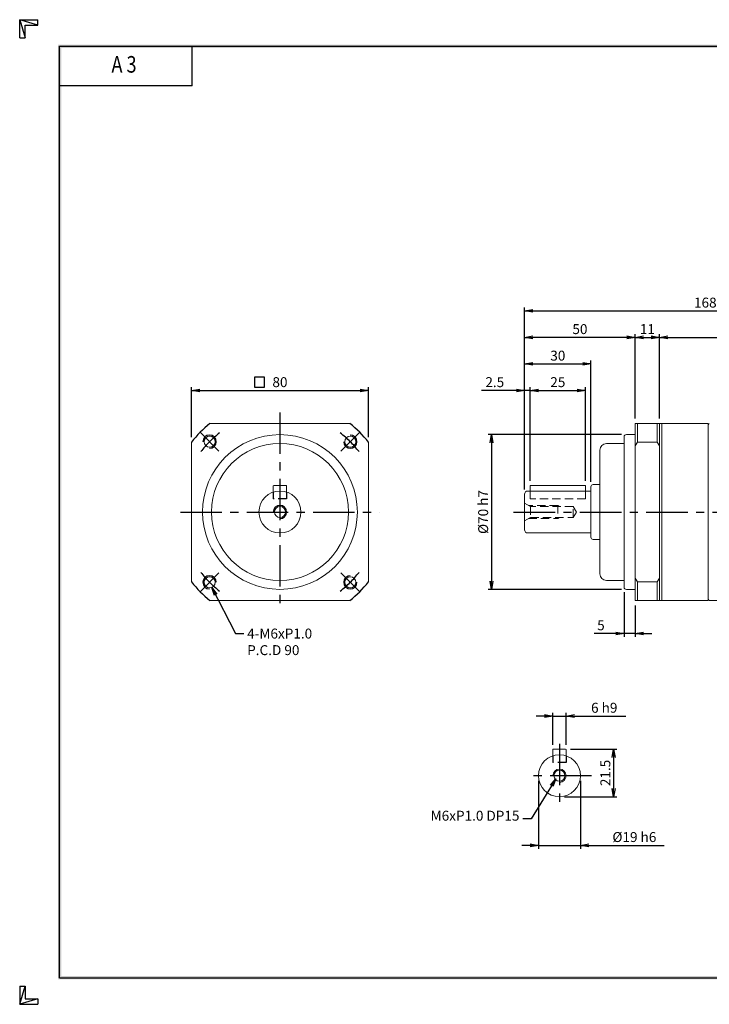
# Model space of a CAD drawing. Extents: x 0 to 630, y 0 to 446.
# Drawn here: x 0 to 312, y 0 to 446 of the extents above; entities that cross this region are included whole.
import ezdxf
from ezdxf.enums import TextEntityAlignment as Align

# ---------------------------------------------------------------- set-up
doc = ezdxf.new("R2010")
doc.units = 0
doc.header["$LTSCALE"] = 15
doc.header["$MEASUREMENT"] = 0
doc.linetypes.add('CENTER', pattern=[2, 1.25, -0.25, 0.25, -0.25])
doc.linetypes.add('HIDDEN', pattern=[0.375, 0.25, -0.125])
doc.layers.get('0').update_dxf_attribs({"linetype": 'CONTINUOUS'})
doc.layers.get('DEFPOINTS').update_dxf_attribs({"linetype": 'CONTINUOUS'})
for name, color, linetype in [('CL', 1, 'CENTER'), ('DIM', 1, 'CONTINUOUS'), ('HL', 2, 'HIDDEN'), ('RD', 1, 'CONTINUOUS')]:
    doc.layers.add(name, color=color, linetype=linetype)
doc.styles.add('ROMANS', font='romans', dxfattribs={"width": 0.8})
doc.dimstyles.get("Standard").update_dxf_attribs({"dimtxt": 0.18, "dimasz": 0.18, "dimexe": 0.18, "dimexo": 0.0625, "dimgap": 0.09, "dimtad": 0, "dimtih": 1, "dimtoh": 1, "dimdec": 4, "dimzin": 0, "dimdsep": 46, "dimtxsty": 'Standard', "dimcen": 0.09, "dimadec": 0, "dimazin": 0, "dimtfac": 1, "dimtdec": 4, "dimtofl": 0, "dimtmove": 0, "dimatfit": 3, "dimfxl": 0, "dimtolj": 1, "dimtzin": 0, "dimarcsym": 0})
doc.dimstyles.new('STANDARD$0', dxfattribs={"dimtxt": 0.18, "dimasz": 0.18, "dimexe": 0.18, "dimexo": 0.0625, "dimgap": 0.09, "dimtad": 0, "dimtih": 1, "dimtoh": 1, "dimdec": 4, "dimzin": 0, "dimdsep": 46, "dimtxsty": 'Standard', "dimcen": 0.09, "dimadec": 0, "dimazin": 0, "dimtfac": 1, "dimtdec": 4, "dimtofl": 0, "dimtmove": 0, "dimatfit": 3, "dimfxl": 0, "dimtolj": 1, "dimtzin": 0, "dimarcsym": 0})

# ---------------------------------------------------------------- blocks, each defined once
blk = doc.blocks.new('H3')
for p, q in [((5.5, 295.37), (0, 297)), ((0, 297), (5.5, 297)), ((0, 291.5), (0, 297)), ((0, 297), (1.63, 291.5)), ((5.5, 295.37), (5.5, 297)), ((1.63, 295.37), (5.5, 295.37)), ((1.63, 291.5), (1.63, 295.37)), ((0, 291.5), (1.63, 291.5)), ((52, 277), (52, 289)), ((52, 277), (12, 277)), ((0, 5.5), (0, 0)), ((0, 0), (1.63, 5.5)), ((0, 5.5), (1.63, 5.5)), ((1.63, 5.5), (1.63, 1.63)), ((5.5, 1.63), (0, 0)), ((0, 0), (5.5, 0)), ((1.63, 1.63), (5.5, 1.63)), ((5.5, 1.63), (5.5, 0))]:
    blk.add_line(p, q)
at = {"layer": 'DIM', "color": 1}
for p, q in [((12, 289), (412, 289)), ((12, 8), (12, 289)), ((12, 8), (412, 8))]:
    blk.add_line(p, q, dxfattribs=at)
for points in [[(11.5, 289.5), (11.5, 288.5), (412.5, 289.5), (412.5, 288.5)], [(12.5, 8.5), (11.5, 7.5), (12.5, 288.5), (11.5, 289.5)], [(11.5, 7.5), (11.5, 8.5), (412.5, 7.5), (412.5, 8.5)]]:
    blk.add_trace(points, dxfattribs=at)
at = {"style": 'ROMANS', "width": 0.8}
blk.add_text('A 3', height=5, dxfattribs=at).set_placement((31.45, 282.88), align=Align.MIDDLE)
blk = doc.blocks.new('_OPEN')
at = {"color": 0, "linetype": 'ByBlock'}
for p, q in [((-1, 0.17), (0, 0)), ((0, 0), (-1, -0.17)), ((0, 0), (-1, 0))]:
    blk.add_line(p, q, dxfattribs=at)
blk = doc.blocks.new('*D3')
at = {"layer": 'DEFPOINTS', "color": 0}
for p in [(247.07, 130.42), (241.07, 115.22), (247.07, 115.22)]:
    blk.add_point(p, dxfattribs=at)
at = {"layer": 'DIM', "color": 0, "linetype": 'ByBlock', "lineweight": -2}
for p, q in [((237.32, 130.42), (233.57, 130.42)), ((241.07, 117.47), (241.07, 131.92)), ((241.07, 130.42), (247.07, 130.42)), ((247.07, 117.47), (247.07, 131.92)), ((250.82, 130.42), (274.07, 130.42))]:
    blk.add_line(p, q, dxfattribs=at)
at = {"layer": 'DIM', "color": 0, "lineweight": -2, "xscale": 3.75, "yscale": 3.75, "zscale": 3.75}
blk.add_blockref('_OPEN', (241.07, 130.42), dxfattribs=at)
at = {"layer": 'DIM', "color": 0, "lineweight": -2, "xscale": 3.75, "yscale": 3.75, "zscale": 3.75, "rotation": 180}
blk.add_blockref('_OPEN', (247.07, 130.42), dxfattribs=at)
at = {"layer": 'DIM', "color": 0, "insert": (264.32, 134.17), "char_height": 4.5, "attachment_point": 5}
blk.add_mtext('\\A1;6 h9', dxfattribs=at)
blk = doc.blocks.new('*D4')
at = {"layer": 'DEFPOINTS', "color": 0}
for p in [(246.87, 115.42), (244.07, 93.92), (268.57, 93.92)]:
    blk.add_point(p, dxfattribs=at)
at = {"layer": 'DIM', "color": 0, "linetype": 'ByBlock', "lineweight": -2}
for p, q in [((249.12, 115.42), (270.07, 115.42)), ((268.57, 111.67), (268.57, 97.67)), ((246.32, 93.92), (270.07, 93.92))]:
    blk.add_line(p, q, dxfattribs=at)
at = {"layer": 'DIM', "color": 0, "lineweight": -2, "xscale": 3.75, "yscale": 3.75, "zscale": 3.75}
for p, rotation in [((268.57, 115.42), 90), ((268.57, 93.92), 270)]:
    blk.add_blockref('_OPEN', p, dxfattribs=dict(at, rotation=rotation))
at = {"layer": 'DIM', "color": 0, "insert": (264.82, 104.67), "char_height": 4.5, "attachment_point": 5, "rotation": 90}
blk.add_mtext('\\A1;21.5', dxfattribs=at)
blk = doc.blocks.new('*D5')
at = {"layer": 'DEFPOINTS', "color": 0}
for p in [(234.57, 103.42), (253.57, 103.42), (253.57, 71.92)]:
    blk.add_point(p, dxfattribs=at)
at = {"layer": 'DIM', "color": 0, "lineweight": -2}
for p, q in [((234.57, 101.17), (234.57, 70.42)), ((253.57, 101.17), (253.57, 70.42)), ((230.82, 71.92), (227.07, 71.92)), ((234.57, 71.92), (253.57, 71.92)), ((257.32, 71.92), (291.44, 71.92))]:
    blk.add_line(p, q, dxfattribs=at)
at = {"layer": 'DIM', "color": 0, "lineweight": -2, "xscale": 3.75, "yscale": 3.75, "zscale": 3.75}
blk.add_blockref('_OPEN', (234.57, 71.92), dxfattribs=at)
at = {"layer": 'DIM', "color": 0, "lineweight": -2, "xscale": 3.75, "yscale": 3.75, "zscale": 3.75, "rotation": 180}
blk.add_blockref('_OPEN', (253.57, 71.92), dxfattribs=at)
at = {"layer": 'DIM', "color": 0, "insert": (277.94, 75.67), "char_height": 4.5, "attachment_point": 5}
blk.add_mtext('\\A1;%%c19 h6', dxfattribs=at)
blk = doc.blocks.new('*D6')
at = {"layer": 'DEFPOINTS', "color": 0}
for p in [(157.68, 277.75), (77.68, 254.39), (157.68, 254.39)]:
    blk.add_point(p, dxfattribs=at)
at = {"layer": 'DIM', "color": 0, "linetype": 'ByBlock', "lineweight": -2}
for p, q in [((77.68, 256.64), (77.68, 279.25)), ((81.43, 277.75), (153.93, 277.75)), ((157.68, 256.64), (157.68, 279.25))]:
    blk.add_line(p, q, dxfattribs=at)
at = {"layer": 'DIM', "color": 0, "lineweight": -2, "xscale": 3.75, "yscale": 3.75, "zscale": 3.75, "rotation": 180}
blk.add_blockref('_OPEN', (77.68, 277.75), dxfattribs=at)
at = {"layer": 'DIM', "color": 0, "lineweight": -2, "xscale": 3.75, "yscale": 3.75, "zscale": 3.75}
blk.add_blockref('_OPEN', (157.68, 277.75), dxfattribs=at)
at = {"layer": 'DIM', "color": 0, "insert": (117.68, 281.5), "char_height": 4.5, "attachment_point": 5}
blk.add_mtext('\\A1;80', dxfattribs=at)
blk = doc.blocks.new('*D8')
at = {"layer": 'DEFPOINTS', "color": 0}
for p in [(289.32, 301.75), (278.32, 262.75), (289.32, 262.75)]:
    blk.add_point(p, dxfattribs=at)
at = {"layer": 'DIM', "color": 0, "linetype": 'ByBlock', "lineweight": -2}
for p, q in [((278.32, 265), (278.32, 303.25)), ((289.32, 265), (289.32, 303.25)), ((282.07, 301.75), (285.57, 301.75))]:
    blk.add_line(p, q, dxfattribs=at)
at = {"layer": 'DIM', "color": 0, "lineweight": -2, "xscale": 3.75, "yscale": 3.75, "zscale": 3.75, "rotation": 180}
blk.add_blockref('_OPEN', (278.32, 301.75), dxfattribs=at)
at = {"layer": 'DIM', "color": 0, "lineweight": -2, "xscale": 3.75, "yscale": 3.75, "zscale": 3.75}
blk.add_blockref('_OPEN', (289.32, 301.75), dxfattribs=at)
at = {"layer": 'DIM', "color": 0, "insert": (283.82, 305.5), "char_height": 4.5, "attachment_point": 5}
blk.add_mtext('\\A1;11', dxfattribs=at)
blk = doc.blocks.new('*D9')
at = {"layer": 'DEFPOINTS', "color": 0}
for p in [(228.32, 301.75), (278.32, 262.75), (228.32, 230.75)]:
    blk.add_point(p, dxfattribs=at)
at = {"layer": 'DIM', "color": 0, "linetype": 'ByBlock', "lineweight": -2}
for p, q in [((228.32, 233), (228.32, 303.25)), ((278.32, 265), (278.32, 303.25)), ((274.57, 301.75), (232.07, 301.75))]:
    blk.add_line(p, q, dxfattribs=at)
at = {"layer": 'DIM', "color": 0, "lineweight": -2, "xscale": 3.75, "yscale": 3.75, "zscale": 3.75, "rotation": 180}
blk.add_blockref('_OPEN', (228.32, 301.75), dxfattribs=at)
at = {"layer": 'DIM', "color": 0, "lineweight": -2, "xscale": 3.75, "yscale": 3.75, "zscale": 3.75}
blk.add_blockref('_OPEN', (278.32, 301.75), dxfattribs=at)
at = {"layer": 'DIM', "color": 0, "insert": (253.32, 305.5), "char_height": 4.5, "attachment_point": 5}
blk.add_mtext('\\A1;50', dxfattribs=at)
blk = doc.blocks.new('*D10')
at = {"layer": 'DEFPOINTS', "color": 0}
for p in [(255.82, 277.75), (230.82, 234.55), (255.82, 234.55)]:
    blk.add_point(p, dxfattribs=at)
at = {"layer": 'DIM', "color": 0, "linetype": 'ByBlock', "lineweight": -2}
for p, q in [((230.82, 236.8), (230.82, 279.25)), ((234.57, 277.75), (252.07, 277.75)), ((255.82, 236.8), (255.82, 279.25))]:
    blk.add_line(p, q, dxfattribs=at)
at = {"layer": 'DIM', "color": 0, "lineweight": -2, "xscale": 3.75, "yscale": 3.75, "zscale": 3.75, "rotation": 180}
blk.add_blockref('_OPEN', (230.82, 277.75), dxfattribs=at)
at = {"layer": 'DIM', "color": 0, "lineweight": -2, "xscale": 3.75, "yscale": 3.75, "zscale": 3.75}
blk.add_blockref('_OPEN', (255.82, 277.75), dxfattribs=at)
at = {"layer": 'DIM', "color": 0, "insert": (243.32, 281.5), "char_height": 4.5, "attachment_point": 5}
blk.add_mtext('\\A1;25', dxfattribs=at)
blk = doc.blocks.new('*D11')
at = {"layer": 'DEFPOINTS', "color": 0}
for p in [(258.32, 289.75), (258.32, 234.15), (228.32, 230.75)]:
    blk.add_point(p, dxfattribs=at)
at = {"layer": 'DIM', "color": 0, "linetype": 'ByBlock', "lineweight": -2}
for p, q in [((228.32, 233), (228.32, 291.25)), ((232.07, 289.75), (254.57, 289.75)), ((258.32, 236.4), (258.32, 291.25))]:
    blk.add_line(p, q, dxfattribs=at)
at = {"layer": 'DIM', "color": 0, "lineweight": -2, "xscale": 3.75, "yscale": 3.75, "zscale": 3.75, "rotation": 180}
blk.add_blockref('_OPEN', (228.32, 289.75), dxfattribs=at)
at = {"layer": 'DIM', "color": 0, "lineweight": -2, "xscale": 3.75, "yscale": 3.75, "zscale": 3.75}
blk.add_blockref('_OPEN', (258.32, 289.75), dxfattribs=at)
at = {"layer": 'DIM', "color": 0, "insert": (243.32, 293.5), "char_height": 4.5, "attachment_point": 5}
blk.add_mtext('\\A1;30', dxfattribs=at)
blk = doc.blocks.new('*D12')
at = {"layer": 'DEFPOINTS', "color": 0}
for p in [(274.32, 257.75), (213.32, 187.75), (274.32, 187.75)]:
    blk.add_point(p, dxfattribs=at)
at = {"layer": 'DIM', "color": 0, "linetype": 'ByBlock', "lineweight": -2}
for p, q in [((272.07, 257.75), (211.82, 257.75)), ((213.32, 254), (213.32, 191.5)), ((272.07, 187.75), (211.82, 187.75))]:
    blk.add_line(p, q, dxfattribs=at)
at = {"layer": 'DIM', "color": 0, "lineweight": -2, "xscale": 3.75, "yscale": 3.75, "zscale": 3.75}
for p, rotation in [((213.32, 257.75), 90), ((213.32, 187.75), 270)]:
    blk.add_blockref('_OPEN', p, dxfattribs=dict(at, rotation=rotation))
at = {"layer": 'DIM', "color": 0, "insert": (209.57, 222.75), "char_height": 4.5, "attachment_point": 5, "rotation": 90}
blk.add_mtext('\\A1;%%c70 h7', dxfattribs=at)
blk = doc.blocks.new('*D13')
at = {"layer": 'DEFPOINTS', "color": 0}
for p in [(228.32, 277.75), (230.82, 234.55), (228.32, 230.75)]:
    blk.add_point(p, dxfattribs=at)
at = {"layer": 'DIM', "color": 0, "linetype": 'ByBlock', "lineweight": -2}
for p, q in [((224.57, 277.75), (208.82, 277.75)), ((228.32, 233), (228.32, 279.25)), ((230.82, 277.75), (228.32, 277.75)), ((230.82, 236.8), (230.82, 279.25)), ((234.57, 277.75), (238.32, 277.75))]:
    blk.add_line(p, q, dxfattribs=at)
at = {"layer": 'DIM', "color": 0, "lineweight": -2, "xscale": 3.75, "yscale": 3.75, "zscale": 3.75}
blk.add_blockref('_OPEN', (228.32, 277.75), dxfattribs=at)
at = {"layer": 'DIM', "color": 0, "lineweight": -2, "xscale": 3.75, "yscale": 3.75, "zscale": 3.75, "rotation": 180}
blk.add_blockref('_OPEN', (230.82, 277.75), dxfattribs=at)
at = {"layer": 'DIM', "color": 0, "insert": (214.82, 281.5), "char_height": 4.5, "attachment_point": 5}
blk.add_mtext('\\A1;2.5', dxfattribs=at)
blk = doc.blocks.new('*D15')
at = {"layer": 'DEFPOINTS', "color": 0}
for p in [(396.82, 301.75), (289.32, 262.75), (396.82, 262.25)]:
    blk.add_point(p, dxfattribs=at)
at = {"layer": 'DIM', "color": 0, "linetype": 'ByBlock', "lineweight": -2}
for p, q in [((289.32, 265), (289.32, 303.25)), ((396.82, 264.5), (396.82, 303.25)), ((293.07, 301.75), (393.07, 301.75))]:
    blk.add_line(p, q, dxfattribs=at)
at = {"layer": 'DIM', "color": 0, "lineweight": -2, "xscale": 3.75, "yscale": 3.75, "zscale": 3.75, "rotation": 180}
blk.add_blockref('_OPEN', (289.32, 301.75), dxfattribs=at)
at = {"layer": 'DIM', "color": 0, "lineweight": -2, "xscale": 3.75, "yscale": 3.75, "zscale": 3.75}
blk.add_blockref('_OPEN', (396.82, 301.75), dxfattribs=at)
at = {"layer": 'DIM', "color": 0, "insert": (343.07, 305.5), "char_height": 4.5, "attachment_point": 5}
blk.add_mtext('\\A1;107.5', dxfattribs=at)
blk = doc.blocks.new('*D16')
at = {"layer": 'DEFPOINTS', "color": 0}
for p in [(396.82, 313.75), (396.82, 262.25), (228.32, 230.75)]:
    blk.add_point(p, dxfattribs=at)
at = {"layer": 'DIM', "color": 0, "linetype": 'ByBlock', "lineweight": -2}
for p, q in [((228.32, 233), (228.32, 315.25)), ((232.07, 313.75), (393.07, 313.75)), ((396.82, 264.5), (396.82, 315.25))]:
    blk.add_line(p, q, dxfattribs=at)
at = {"layer": 'DIM', "color": 0, "lineweight": -2, "xscale": 3.75, "yscale": 3.75, "zscale": 3.75, "rotation": 180}
blk.add_blockref('_OPEN', (228.32, 313.75), dxfattribs=at)
at = {"layer": 'DIM', "color": 0, "lineweight": -2, "xscale": 3.75, "yscale": 3.75, "zscale": 3.75}
blk.add_blockref('_OPEN', (396.82, 313.75), dxfattribs=at)
at = {"layer": 'DIM', "color": 0, "insert": (312.57, 317.5), "char_height": 4.5, "attachment_point": 5}
blk.add_mtext('\\A1;168.5', dxfattribs=at)
blk = doc.blocks.new('*D20')
at = {"layer": 'DEFPOINTS', "color": 0}
for p in [(273.32, 188.75), (278.32, 182.75), (273.32, 167.75)]:
    blk.add_point(p, dxfattribs=at)
at = {"layer": 'DIM', "color": 0, "linetype": 'ByBlock', "lineweight": -2}
for p, q in [((273.32, 186.5), (273.32, 166.25)), ((278.32, 180.5), (278.32, 166.25)), ((269.57, 167.75), (259.82, 167.75)), ((278.32, 167.75), (273.32, 167.75)), ((282.07, 167.75), (285.82, 167.75))]:
    blk.add_line(p, q, dxfattribs=at)
at = {"layer": 'DIM', "color": 0, "lineweight": -2, "xscale": 3.75, "yscale": 3.75, "zscale": 3.75}
blk.add_blockref('_OPEN', (273.32, 167.75), dxfattribs=at)
at = {"layer": 'DIM', "color": 0, "lineweight": -2, "xscale": 3.75, "yscale": 3.75, "zscale": 3.75, "rotation": 180}
blk.add_blockref('_OPEN', (278.32, 167.75), dxfattribs=at)
at = {"layer": 'DIM', "color": 0, "insert": (262.82, 171.5), "char_height": 4.5, "attachment_point": 5}
blk.add_mtext('\\A1;5', dxfattribs=at)

msp = doc.modelspace()

# ---------------------------------------------------------------- linework, layer by layer
at = {"lineweight": 15}
for p, q in [((86.0382, 262.75), (149.3153, 262.75)), ((290.3164, 262.75), (278.3164, 262.75)), ((278.3164, 182.75), (278.3164, 262.75)), ((279.3164, 254.3886), (279.3164, 262.75)), ((288.3164, 254.3886), (288.3164, 262.75)), ((289.3164, 182.75), (289.3164, 262.75)), ((290.5164, 262.75), (290.3164, 262.55)), ((290.3164, 182.75), (290.3164, 262.75)), ((311.1164, 262.75), (290.5164, 262.75)), ((311.3164, 262.55), (311.1164, 262.75)), ((311.8164, 262.75), (311.3164, 262.25)), ((311.3164, 262.55), (311.3164, 182.95)), ((77.6767, 254.3886), (77.6767, 191.1114)), ((157.6767, 254.3886), (157.6767, 191.1114)), ((273.3164, 188.75), (273.3164, 256.75)), ((278.3164, 257.75), (274.3164, 257.75)), ((279.3164, 254.3886), (278.3164, 252.75)), ((288.3164, 254.3886), (279.3164, 254.3886)), ((289.3164, 252.75), (288.3164, 254.3886)), ((262.3164, 194.75), (262.3164, 250.7521)), ((273.3164, 253.75), (265.3164, 253.75)), ((114.8767, 234.75), (114.6767, 234.55)), ((114.6767, 231.7639), (114.6767, 234.55)), ((114.8767, 234.75), (120.4767, 234.75)), ((120.6767, 234.55), (120.4767, 234.75)), ((120.6767, 234.55), (120.6767, 231.7639)), ((258.3164, 232.25), (229.8164, 232.25)), ((231.0164, 234.75), (230.8164, 234.55)), ((230.8164, 234.55), (230.8164, 232.25)), ((231.0164, 234.75), (233.8164, 234.75)), ((255.8164, 234.55), (255.6164, 234.75)), ((255.8164, 232.25), (255.8164, 234.55)), ((258.3164, 234.15), (258.3164, 211.35)), ((262.3164, 235.15), (259.3164, 235.15)), ((228.3164, 230.75), (228.3164, 214.75)), ((229.8164, 213.25), (258.3164, 213.25)), ((259.3164, 210.35), (262.3164, 210.35)), ((265.3164, 191.75), (273.3164, 191.75)), ((278.3164, 192.75), (279.3164, 191.1114)), ((288.3164, 191.1114), (289.3164, 192.75)), ((274.3164, 187.75), (278.3164, 187.75)), ((279.3164, 191.1114), (288.3164, 191.1114)), ((279.3164, 182.75), (279.3164, 191.1114)), ((288.3164, 182.75), (288.3164, 191.1114)), ((86.0382, 182.75), (149.3153, 182.75)), ((278.3164, 182.75), (290.3164, 182.75)), ((290.3164, 182.95), (290.5164, 182.75)), ((290.5164, 182.75), (311.1164, 182.75)), ((311.1164, 182.75), (311.3164, 182.95)), ((311.3164, 183.25), (311.8164, 182.75)), ((311.8164, 182.75), (346.1164, 182.75)), ((241.2664, 115.4246), (241.0664, 115.2246)), ((241.0664, 112.4384), (241.0664, 115.2246)), ((241.2664, 115.4246), (246.8664, 115.4246)), ((247.0664, 115.2246), (246.8664, 115.4246)), ((247.0664, 115.2246), (247.0664, 112.4384))]:
    msp.add_line(p, q, dxfattribs=at)
at = {"lineweight": 0}
for p, q in [((255.6164, 234.75), (231.0164, 234.75)), ((241.2664, 115.4246), (241.0664, 115.2246)), ((246.8664, 115.4246), (241.2664, 115.4246)), ((247.0664, 115.2246), (246.8664, 115.4246))]:
    msp.add_line(p, q, dxfattribs=at)
at = {"lineweight": 15}
for centre, radius in [((117.6767, 222.75), 35), ((85.8569, 254.5698), 2.5), ((149.4965, 254.5698), 2.5), ((117.6767, 222.75), 31), ((117.6767, 222.75), 9.5), ((117.6767, 222.75), 2.5), ((85.8569, 190.9302), 2.5), ((149.4965, 190.9302), 2.5), ((244.0664, 103.4246), 9.5), ((244.0664, 103.4246), 2.5)]:
    msp.add_circle(centre, radius, dxfattribs=at)
for start, end in [(128.342749, 141.657251), (38.342749, 51.657251), (218.342749, 231.657251), (308.342749, 321.657251)]:
    msp.add_arc((117.6767, 222.75), 51, start, end)
for centre, radius, start, end in [((274.3164, 256.75), 1, 90, 180), ((265.3164, 250.75), 3, 90, 180), ((229.8164, 230.75), 1.5, 90, 180), ((259.3164, 234.15), 1, 90, 180), ((229.8164, 214.75), 1.5, 180, 270), ((259.3164, 211.35), 1, 180, 270), ((265.3164, 194.75), 3, 180, 270), ((274.3164, 188.75), 1, 180, 270)]:
    msp.add_arc(centre, radius, start, end, dxfattribs=at)
at = {"layer": 'CL'}
for p, q in [((117.6767, 267.75), (117.6767, 177.75)), ((90.0996, 250.3272), (81.6143, 258.8124)), ((145.2539, 250.3272), (153.7392, 258.8124)), ((72.6767, 222.75), (162.6767, 222.75)), ((223.3164, 222.75), (400.8164, 222.75)), ((90.0996, 195.1728), (81.6143, 186.6876)), ((145.2539, 195.1728), (153.7392, 186.6876)), ((244.0664, 117.9246), (244.0664, 88.9246)), ((258.5664, 103.4246), (229.5664, 103.4246))]:
    msp.add_line(p, q, dxfattribs=at)
for start, end in [(127.354893, 142.645107), (37.354893, 52.645107), (217.354893, 232.645107), (307.354893, 322.645107)]:
    msp.add_arc((117.6767, 222.75), 45, start, end, dxfattribs=at)
at = {"layer": 'DIM'}
msp.add_lwpolyline([(106.1767, 283.75), (106.1767, 279.25), (110.6767, 279.25), (110.6767, 283.75)], close=True, dxfattribs=at)
at = {"layer": 'HL'}
for p, q in [((114.6767, 231.7639), (114.6767, 228.75)), ((120.6767, 231.7639), (120.6767, 228.75)), ((120.6767, 228.75), (114.6767, 228.75)), ((241.0664, 112.4384), (241.0664, 109.4246)), ((247.0664, 112.4384), (247.0664, 109.4246)), ((247.0664, 109.4246), (241.0664, 109.4246))]:
    msp.add_line(p, q, dxfattribs=at)
at = {"layer": 'HL', "lineweight": 0}
for p, q in [((230.8164, 232.25), (230.8164, 228.75)), ((255.8164, 228.75), (255.8164, 232.25)), ((255.8164, 228.75), (230.8164, 228.75)), ((230.9145, 225.25), (228.3164, 226.75)), ((250.3164, 225.25), (230.9145, 225.25)), ((230.9145, 225.25), (230.9145, 220.25)), ((243.3164, 225.75), (243.3164, 219.75)), ((250.3164, 220.25), (250.3164, 225.25)), ((251.8186, 222.75), (250.3164, 225.25)), ((228.3164, 218.75), (230.9145, 220.25)), ((230.9145, 220.25), (250.3164, 220.25)), ((250.3164, 220.25), (251.8186, 222.75))]:
    msp.add_line(p, q, dxfattribs=at)
at = {"layer": 'HL', "color": 1, "lineweight": 0}
for p, q in [((243.3164, 225.75), (230.0485, 225.75)), ((244.0664, 225.25), (243.3164, 225.75)), ((230.0485, 219.75), (243.3164, 219.75)), ((243.3164, 219.75), (244.0664, 220.25))]:
    msp.add_line(p, q, dxfattribs=at)
at = {"layer": 'RD'}
for centre, start, end in [((85.8569, 254.5698), 270, 180), ((149.4965, 254.5698), 180, 90), ((117.6767, 222.75), 270, 180), ((85.8569, 190.9302), 0, 270), ((149.4965, 190.9302), 90, 0)]:
    msp.add_arc(centre, 3, start, end, dxfattribs=at)
at = {"layer": 'RD', "lineweight": 15}
msp.add_arc((244.0664, 103.4246), 3, 270, 180, dxfattribs=at)

# ---------------------------------------------------------------- block references
at = {"xscale": 1.5, "yscale": 1.5, "zscale": 1.5}
msp.add_blockref('H3', (0, 0), dxfattribs=at)

# ---------------------------------------------------------------- texts
at = {"layer": 'DIM', "char_height": 4.5}
for s, insert, attachment_point in [('4-M6xP1.0\\PP.C.D 90', (102.8547, 170), 1), ('M6xP1.0 DP15', (225.9725, 81.6746), 9)]:
    msp.add_mtext(s, dxfattribs=dict(at, insert=insert, attachment_point=attachment_point))

# ---------------------------------------------------------------- dimensions: what is measured, and where the dimension line sits
at = {"layer": 'DIM'}
for base, p1, p2, picture, middle in [((396.8164, 313.75), (228.3164, 230.75), (396.8164, 262.25), '*D16', (312.5664, 317.5)), ((228.3164, 301.75), (278.3164, 262.75), (228.3164, 230.75), '*D9', (253.3164, 305.5)), ((396.8164, 301.75), (289.3164, 262.75), (396.8164, 262.25), '*D15', (343.0664, 305.5)), ((258.3164, 289.75), (228.3164, 230.75), (258.3164, 234.15), '*D11', (243.3164, 293.5)), ((157.6767, 277.75), (77.6767, 254.3886), (157.6767, 254.3886), '*D6', (117.6767, 281.5)), ((228.3164, 277.75), (230.8164, 234.55), (228.3164, 230.75), '*D13', (214.8164, 281.5)), ((255.8164, 277.75), (230.8164, 234.55), (255.8164, 234.55), '*D10', (243.3164, 281.5))]:
    dim = msp.add_linear_dim(base=base, p1=p1, p2=p2, dimstyle='STANDARD$0', override={"dimscale": 1.5, "dimtxt": 3, "dimasz": 2.5, "dimexe": 1, "dimexo": 1.5, "dimgap": 1, "dimtad": 1, "dimtih": 0, "dimtoh": 0, "dimdec": 3, "dimzin": 9, "dimblk1": 'OPEN', "dimblk2": 'OPEN', "dimsah": 1, "dimcen": 0, "dimtdec": 3, "dimtofl": 1, "dimatfit": 0, "dimldrblk": 'OPEN', "dimtzin": 9, "dimarcsym": 1}, dxfattribs=at)
    dim.commit()
    dim.dimension.update_dxf_attribs({"geometry": picture, "text_midpoint": middle})
dim = msp.add_linear_dim(base=(289.3164, 301.75), p1=(278.3164, 262.75), p2=(289.3164, 262.75), dimstyle='STANDARD$0', override={"dimscale": 1.5, "dimtxt": 3, "dimasz": 2.5, "dimexe": 1, "dimexo": 1.5, "dimgap": 1, "dimtad": 1, "dimtih": 0, "dimtoh": 0, "dimdec": 3, "dimzin": 9, "dimblk1": 'OPEN', "dimblk2": 'OPEN', "dimsah": 1, "dimcen": 0, "dimtdec": 3, "dimtofl": 1, "dimatfit": 0, "dimldrblk": 'OPEN', "dimtzin": 9, "dimarcsym": 1}, dxfattribs=at)
dim.commit()
dim.dimension.update_dxf_attribs({"geometry": '*D8', "text_midpoint": (283.8164, 301.75), "dimtype": 160})
dim = msp.add_linear_dim(base=(213.3164, 187.75), p1=(274.3164, 257.75), p2=(274.3164, 187.75), angle=90, text='%%c<> h7', dimstyle='STANDARD$0', override={"dimscale": 1.5, "dimtxt": 3, "dimasz": 2.5, "dimexe": 1, "dimexo": 1.5, "dimgap": 1, "dimtad": 1, "dimtih": 0, "dimtoh": 0, "dimdec": 3, "dimzin": 9, "dimblk1": 'OPEN', "dimblk2": 'OPEN', "dimsah": 1, "dimcen": 0, "dimtdec": 3, "dimtofl": 1, "dimatfit": 0, "dimldrblk": 'OPEN', "dimtzin": 9, "dimarcsym": 1}, dxfattribs=at)
dim.commit()
dim.dimension.update_dxf_attribs({"geometry": '*D12', "text_midpoint": (209.5664, 222.75)})
for base, p1, p2, angle, picture, middle in [((273.3164, 167.75), (278.3164, 182.75), (273.3164, 188.75), 0, '*D20', (262.8164, 171.5)), ((268.5664, 93.9246), (246.8664, 115.4246), (244.0664, 93.9246), 90, '*D4', (264.8164, 104.6746))]:
    dim = msp.add_linear_dim(base=base, p1=p1, p2=p2, angle=angle, dimstyle='STANDARD$0', override={"dimscale": 1.5, "dimtxt": 3, "dimasz": 2.5, "dimexe": 1, "dimexo": 1.5, "dimgap": 1, "dimtad": 1, "dimtih": 0, "dimtoh": 0, "dimdec": 3, "dimzin": 9, "dimblk1": 'OPEN', "dimblk2": 'OPEN', "dimsah": 1, "dimcen": 0, "dimtdec": 3, "dimtofl": 1, "dimatfit": 0, "dimldrblk": 'OPEN', "dimtzin": 9, "dimarcsym": 1}, dxfattribs=at)
    dim.commit()
    dim.dimension.update_dxf_attribs({"geometry": picture, "text_midpoint": middle})
dim = msp.add_linear_dim(base=(247.0664, 130.4246), p1=(241.0664, 115.2246), p2=(247.0664, 115.2246), text='<> h9', dimstyle='STANDARD$0', override={"dimscale": 1.5, "dimtxt": 3, "dimasz": 2.5, "dimexe": 1, "dimexo": 1.5, "dimgap": 1, "dimtad": 1, "dimtih": 0, "dimtoh": 0, "dimdec": 3, "dimzin": 9, "dimblk1": 'OPEN', "dimblk2": 'OPEN', "dimsah": 1, "dimcen": 0, "dimtdec": 3, "dimtofl": 1, "dimatfit": 0, "dimldrblk": 'OPEN', "dimtzin": 9, "dimarcsym": 1}, dxfattribs=at)
dim.commit()
dim.dimension.update_dxf_attribs({"geometry": '*D3', "text_midpoint": (264.3164, 134.1746)})
dim = msp.add_linear_dim(base=(253.5664, 71.9246), p1=(234.5664, 103.4246), p2=(253.5664, 103.4246), text='%%c<> h6', dimstyle='Standard', override={"dimscale": 1.5, "dimtxt": 3, "dimasz": 2.5, "dimexe": 1, "dimexo": 1.5, "dimgap": 1, "dimtad": 1, "dimtih": 0, "dimtoh": 0, "dimdec": 3, "dimzin": 9, "dimblk1": 'OPEN', "dimblk2": 'OPEN', "dimsah": 1, "dimcen": 0, "dimtdec": 3, "dimtofl": 1, "dimatfit": 0, "dimldrblk": 'OPEN', "dimtzin": 9}, dxfattribs=at)
dim.commit()
dim.dimension.update_dxf_attribs({"geometry": '*D5', "text_midpoint": (277.9414, 71.9246), "dimtype": 160})

# ---------------------------------------------------------------- leaders
at = {"layer": 'DIM', "annotation_type": 0, "has_hookline": 1}
for points, hookline_direction, text_width in [([(86.894, 188.6554), (97.6047, 167.75), (101.3547, 167.75)], 0, 33.75), ([(242.4604, 102.0149), (231.2225, 83.9246), (227.4725, 83.9246)], 1, 45.75)]:
    msp.add_leader(points, dimstyle='Standard', override={"dimscale": 1.5, "dimtxt": 3, "dimasz": 2.5, "dimexe": 1, "dimexo": 1.5, "dimgap": 1, "dimtad": 0, "dimtih": 0, "dimtoh": 0, "dimdec": 3, "dimzin": 9, "dimcen": 0, "dimtdec": 3, "dimtofl": 1, "dimatfit": 0, "dimldrblk": 'OPEN', "dimtzin": 9}, dxfattribs=dict(at, hookline_direction=hookline_direction, text_width=text_width))

doc.saveas('drawing.dxf')
